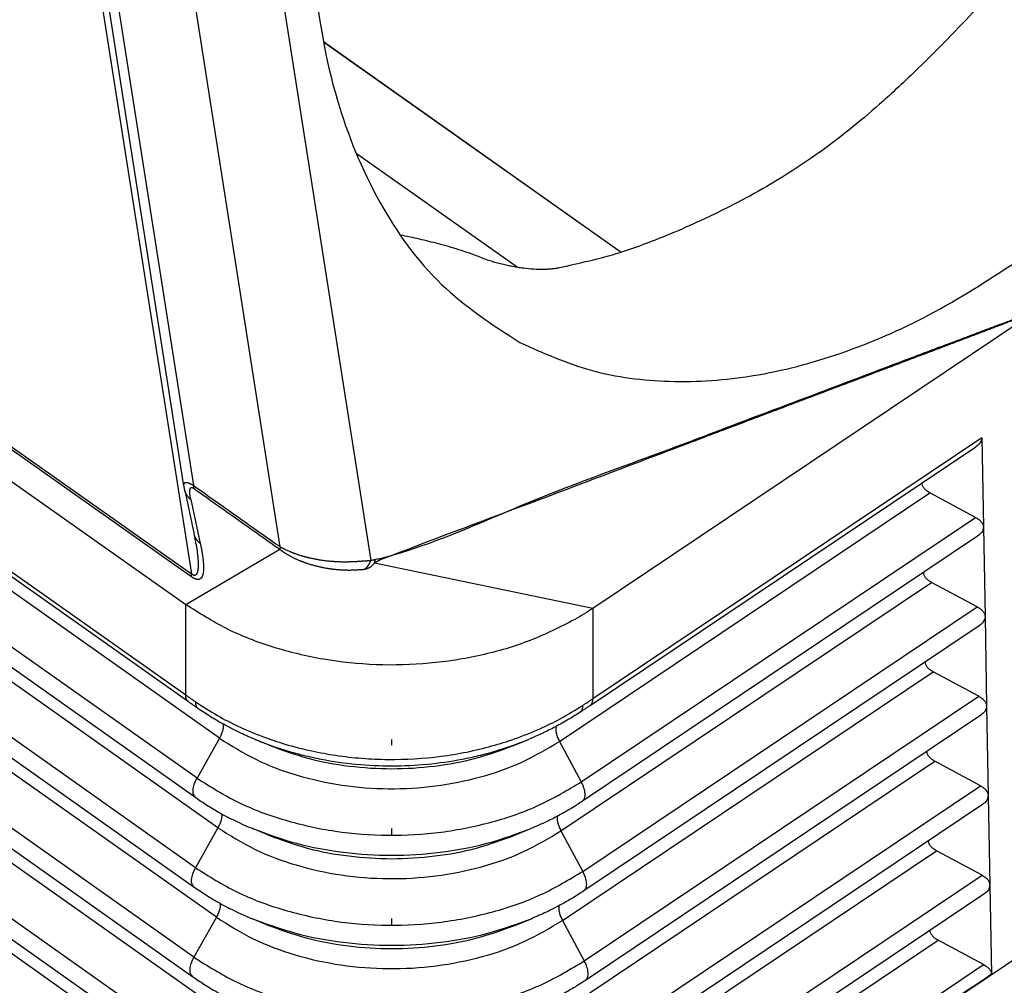
# Model space of a CAD drawing. Units: millimetres. Extents: x 130 to 427, y 130 to 340.
# Drawn here: x 381 to 393, y 258 to 269 of the extents above; entities that cross this region are included whole.
import ezdxf

# ---------------------------------------------------------------- set-up
doc = ezdxf.new("R2010")
doc.units = ezdxf.units.MM
doc.linetypes.add('DOT_CENTER', pattern=[14, 12, -1, 0, -1])
doc.layers.add('1', color=7, linetype='Continuous')

# ---------------------------------------------------------------- blocks, each defined once
blk = doc.blocks.new('p3__6', base_point=(723.025, 512.259))
at = {"color": 7, "linetype": 'Continuous'}
for p, q in [((769.875, 538.459), (777.013, 533.412)), ((770.658, 535.785), (774.519, 533.055))]:
    blk.add_line(p, q, dxfattribs=at)
blk = doc.blocks.new('23509_F__9', base_point=(706.739, 505.703))
at = {"color": 7, "linetype": 'Continuous'}
for p, q in [((710.747, 565.26), (766.707, 525.691)), ((710.756, 565.189), (766.715, 525.62)), ((711.401, 563.968), (766.572, 524.957)), ((711.328, 561.852), (766.571, 522.79)), ((766.635, 522.625), (711.393, 561.688)), ((767.381, 521.75), (711.706, 561.118)), ((766.844, 520.79), (711.169, 560.158)), ((711.14, 559.693), (766.814, 520.325)), ((767.344, 519.603), (711.669, 558.971)), ((766.807, 518.643), (711.132, 558.011)), ((711.103, 557.546), (766.777, 518.178)), ((767.307, 517.455), (711.632, 556.823)), ((766.77, 516.495), (711.095, 555.863)), ((711.066, 555.398), (766.74, 516.03)), ((767.27, 515.308), (711.595, 554.676)), ((768.841, 526.341), (764.458, 554.3)), ((771.018, 526.016), (766.554, 554.489)), ((766.732, 514.348), (711.058, 553.716)), ((762.363, 553.416), (766.707, 525.691)), ((711.029, 553.251), (766.703, 513.883)), ((766.53, 527.806), (762.602, 552.88)), ((767.233, 513.16), (711.558, 552.528)), ((762.883, 552.535), (766.756, 527.815)), ((769.875, 538.46), (777.014, 533.412)), ((786.728, 531.838), (776.338, 524.866)), ((785.666, 528.959), (776.337, 522.699)), ((785.666, 528.959), (785.704, 526.819)), ((776.272, 522.534), (785.524, 528.742)), ((766.552, 527.692), (766.552, 527.692)), ((766.552, 527.692), (766.778, 526.639)), ((775.537, 521.675), (784.421, 527.636)), ((785.515, 527.049), (784.421, 527.636)), ((766.696, 527.476), (766.921, 526.422)), ((776.061, 520.705), (785.515, 527.049)), ((785.705, 526.806), (785.744, 524.673)), ((785.563, 526.596), (776.087, 520.238)), ((766.572, 524.957), (768.828, 526.284)), ((776.338, 524.866), (771.096, 525.947)), ((775.573, 519.527), (784.461, 525.49)), ((785.554, 524.903), (784.461, 525.49)), ((766.571, 522.79), (766.572, 524.957)), ((776.097, 518.557), (785.554, 524.903)), ((776.338, 524.866), (776.337, 522.699)), ((785.744, 524.66), (785.783, 522.527)), ((785.602, 524.45), (776.123, 518.09)), ((775.61, 517.379), (784.5, 523.344)), ((785.593, 522.757), (784.5, 523.344)), ((776.133, 516.409), (785.593, 522.757)), ((785.783, 522.514), (785.822, 520.381)), ((785.641, 522.304), (776.159, 515.941)), ((767.381, 521.75), (766.844, 520.79)), ((768.572, 521.583), (768.238, 521.72)), ((774.456, 521.583), (774.793, 521.721)), ((775.537, 521.675), (776.061, 520.705)), ((775.646, 515.23), (784.539, 521.198)), ((785.633, 520.611), (784.539, 521.198)), ((776.169, 514.261), (785.633, 520.611)), ((785.822, 520.368), (785.861, 518.234)), ((785.68, 520.158), (776.195, 513.793)), ((767.344, 519.603), (766.807, 518.643)), ((768.545, 519.429), (768.177, 519.582)), ((774.483, 519.429), (774.851, 519.582)), ((775.573, 519.527), (776.097, 518.557)), ((775.682, 513.082), (784.578, 519.052)), ((785.672, 518.465), (784.578, 519.052)), ((776.205, 512.112), (785.672, 518.465)), ((785.861, 518.221), (785.9, 516.088)), ((785.719, 518.012), (776.231, 511.645)), ((767.307, 517.455), (766.77, 516.495)), ((768.519, 517.276), (768.15, 517.428)), ((774.509, 517.276), (774.878, 517.428)), ((775.61, 517.379), (776.133, 516.409)), ((775.718, 510.934), (784.617, 516.905)), ((786.987, 516.805), (776.332, 509.656)), ((786.987, 516.805), (776.332, 509.655)), ((785.711, 516.319), (784.617, 516.905)), ((776.241, 509.964), (785.711, 516.319))]:
    blk.add_line(p, q, dxfattribs=at)
for points, knots in [([(781.604, 564.52), (780.708, 563.832), (778.863, 562.418), (776.454, 559.781), (774.283, 556.802), (772.457, 553.539), (771.03, 550.116), (770.053, 546.649), (769.56, 543.255), (769.57, 540.051), (770.083, 537.136), (771.104, 534.628), (772.579, 532.553), (773.93, 531.671), (774.589, 531.24)], [0, 0, 0, 0, 3.383125, 6.961287, 10.667547, 14.424446, 18.15059, 21.766962, 25.203394, 28.40566, 31.343687, 34.021113, 36.484667, 38.827175, 38.827175, 38.827175, 38.827175]), ([(784.676, 538.348), (785.138, 538.825), (786.072, 539.789), (786.899, 540.846), (787.318, 541.381)], [0, 0, 0, 0, 1.988844, 4.024733, 4.024733, 4.024733, 4.024733]), ([(784.676, 538.348), (784.44, 538.114), (783.962, 537.642), (783.233, 536.966), (782.479, 536.328), (781.714, 535.75), (780.919, 535.223), (780.244, 534.831), (779.696, 534.542), (779.288, 534.339), (778.886, 534.15), (778.618, 534.03), (778.486, 533.971)], [0, 0, 0, 0, 0.996999, 2.016647, 2.981121, 3.957624, 4.892838, 5.838682, 6.300619, 6.751062, 7.202853, 7.634273, 7.634273, 7.634273, 7.634273]), ([(773.632, 533.291), (773.462, 533.353), (773.133, 533.471), (772.646, 533.609), (772.18, 533.725), (771.876, 533.789), (771.724, 533.82)], [0, 0, 0, 0, 0.541728, 1.048654, 1.51661, 1.982028, 1.982028, 1.982028, 1.982028]), ([(775.516, 533.036), (776.011, 533.145), (777.029, 533.369), (777.992, 533.767), (778.486, 533.971)], [0, 0, 0, 0, 1.518556, 3.119552, 3.119552, 3.119552, 3.119552]), ([(773.632, 533.291), (773.667, 533.278), (773.746, 533.249), (773.864, 533.21), (773.992, 533.171), (774.122, 533.137), (774.253, 533.105), (774.384, 533.078), (774.508, 533.056), (774.664, 533.032), (774.862, 533.011), (775.06, 533.001), (775.218, 533.004), (775.323, 533.01), (775.421, 533.02), (775.485, 533.031), (775.516, 533.036)], [0, 0, 0, 0, 0.114014, 0.253049, 0.372972, 0.51471, 0.65587, 0.776478, 0.9151, 1.033714, 1.250982, 1.511749, 1.627838, 1.726362, 1.826818, 1.921277, 1.921277, 1.921277, 1.921277]), ([(774.589, 531.24), (775.15, 530.991), (776.291, 530.485), (778.214, 530.248), (780.238, 530.391), (782.338, 530.948), (784.476, 531.871), (785.82, 532.742), (786.515, 533.192)], [0, 0, 0, 0, 1.832622, 3.728409, 5.737478, 7.893266, 10.211575, 12.692524, 12.692524, 12.692524, 12.692524]), ([(786.719, 531.896), (786.718, 531.896), (786.718, 531.896), (786.712, 531.894), (786.7, 531.889), (786.682, 531.881), (786.662, 531.873), (786.641, 531.864), (786.617, 531.854), (786.593, 531.845), (786.569, 531.835), (786.546, 531.826), (786.518, 531.815), (786.486, 531.803), (786.451, 531.789), (786.415, 531.775), (786.373, 531.758), (786.323, 531.739), (786.266, 531.717), (786.209, 531.695), (786.152, 531.674), (786.076, 531.644), (785.982, 531.608), (785.868, 531.565), (785.754, 531.522), (785.641, 531.478), (785.49, 531.421), (785.303, 531.35), (785.078, 531.265), (784.854, 531.18), (784.555, 531.066), (784.181, 530.925), (783.682, 530.736), (783.134, 530.528), (782.536, 530.302), (781.738, 530), (780.741, 529.623), (779.544, 529.17), (777.565, 528.422), (774.804, 527.373), (772.434, 526.489), (771.252, 526.033), (771.247, 526.031), (771.242, 526.029), (771.237, 526.027), (771.232, 526.025), (771.227, 526.022), (771.222, 526.02), (771.217, 526.017), (771.212, 526.014), (771.207, 526.011), (771.202, 526.009), (771.197, 526.006), (771.191, 526.003), (771.186, 526), (771.181, 525.997), (771.175, 525.993), (771.17, 525.99), (771.165, 525.987), (771.16, 525.984), (771.154, 525.981), (771.149, 525.978), (771.144, 525.974), (771.138, 525.971), (771.133, 525.968), (771.128, 525.965), (771.122, 525.962), (771.117, 525.959), (771.112, 525.956), (771.106, 525.953), (771.101, 525.95), (771.098, 525.948), (771.096, 525.947)], [0, 0, 0, 0, 0.000053, 0.000106, 0.019662, 0.039182, 0.05867, 0.084339, 0.109964, 0.135553, 0.161105, 0.186631, 0.212135, 0.250356, 0.288543, 0.3267, 0.364836, 0.425819, 0.486765, 0.54768, 0.60857, 0.669441, 0.791155, 0.912824, 1.034458, 1.156065, 1.277654, 1.517675, 1.757658, 1.997611, 2.237544, 2.717377, 3.197172, 3.836868, 4.476538, 5.116191, 6.395469, 7.67472, 8.953956, 12.744705, 16.535418, 16.540565, 16.545807, 16.551141, 16.556564, 16.562072, 16.567661, 16.573327, 16.579065, 16.584871, 16.59074, 16.596666, 16.602646, 16.608674, 16.614744, 16.620851, 16.62699, 16.633155, 16.639342, 16.645543, 16.651755, 16.657971, 16.664185, 16.670393, 16.676588, 16.682766, 16.68892, 16.695045, 16.701135, 16.707187, 16.713193, 16.719149, 16.719149, 16.719149, 16.719149]), ([(786.718, 531.897), (786.709, 531.894), (786.692, 531.888), (786.662, 531.878), (786.629, 531.867), (786.594, 531.854), (786.559, 531.842), (786.511, 531.824), (786.452, 531.803), (786.358, 531.768), (786.239, 531.724), (786.05, 531.654), (785.813, 531.565), (785.474, 531.438), (785.081, 531.289), (784.632, 531.12), (784.183, 530.951), (783.585, 530.725), (782.837, 530.442), (781.641, 529.989), (780.145, 529.426), (777.77, 528.517), (774.784, 527.467), (772.464, 526.368), (771.193, 526.046), (771.147, 526.042), (771.125, 526.041)], [0, 0, 0, 0, 0.028202, 0.056485, 0.093975, 0.13155, 0.169181, 0.206862, 0.282327, 0.357898, 0.509234, 0.660732, 0.963984, 1.267416, 1.746832, 2.226355, 2.705933, 3.185544, 4.144822, 5.104143, 7.022844, 8.941587, 12.732199, 16.522842, 16.593482, 16.659556, 16.659556, 16.659556, 16.659556]), ([(785.666, 528.959), (785.658, 528.918), (785.639, 528.828), (785.565, 528.773), (785.524, 528.742)], [0, 0, 0, 0, 0.1190562, 0.2670403, 0.2670403, 0.2670403, 0.2670403]), ([(766.53, 527.806), (766.529, 527.815), (766.527, 527.831), (766.53, 527.854), (766.538, 527.872), (766.55, 527.882), (766.559, 527.885), (766.566, 527.887), (766.574, 527.888), (766.583, 527.888), (766.595, 527.887), (766.61, 527.884), (766.626, 527.879), (766.641, 527.874), (766.654, 527.869), (766.668, 527.863), (766.68, 527.857), (766.692, 527.851), (766.704, 527.845), (766.714, 527.839), (766.723, 527.835), (766.727, 527.832), (766.731, 527.829), (766.738, 527.826), (766.746, 527.821), (766.753, 527.817), (766.756, 527.815)], [0, 0, 0, 0, 0.0272418, 0.0496496, 0.0684507, 0.0863192, 0.0921043, 0.0993909, 0.1070262, 0.115514, 0.1268679, 0.1424673, 0.1630779, 0.176848, 0.1900508, 0.2029975, 0.2228775, 0.2308296, 0.2439928, 0.2617541, 0.2672075, 0.272315, 0.2765424, 0.2832285, 0.2944378, 0.3058071, 0.3058071, 0.3058071, 0.3058071]), ([(784.421, 527.636), (784.394, 527.653), (784.342, 527.683), (784.281, 527.742), (784.24, 527.807), (784.235, 527.854), (784.232, 527.876)], [0, 0, 0, 0, 0.096006, 0.1796735, 0.2527194, 0.3194062, 0.3194062, 0.3194062, 0.3194062]), ([(766.552, 527.692), (766.55, 527.701), (766.546, 527.72), (766.54, 527.75), (766.535, 527.779), (766.532, 527.797), (766.53, 527.806)], [0, 0, 0, 0, 0.0260736, 0.0596828, 0.0893099, 0.1151282, 0.1151282, 0.1151282, 0.1151282]), ([(766.696, 527.476), (766.691, 527.479), (766.682, 527.486), (766.669, 527.497), (766.657, 527.509), (766.645, 527.52), (766.633, 527.533), (766.622, 527.546), (766.612, 527.559), (766.603, 527.573), (766.594, 527.587), (766.585, 527.601), (766.578, 527.616), (766.571, 527.631), (766.565, 527.646), (766.56, 527.661), (766.555, 527.677), (766.553, 527.687), (766.552, 527.692)], [0, 0, 0, 0, 0.0169375, 0.0338645, 0.0507707, 0.0676464, 0.0844829, 0.1012726, 0.1180087, 0.1346855, 0.1512983, 0.1678433, 0.1843175, 0.2007188, 0.2170457, 0.2332973, 0.2494729, 0.2655726, 0.2655726, 0.2655726, 0.2655726]), ([(766.696, 527.476), (766.694, 527.486), (766.69, 527.504), (766.685, 527.527), (766.682, 527.544), (766.68, 527.555), (766.679, 527.565), (766.678, 527.573), (766.677, 527.58), (766.675, 527.591), (766.673, 527.605), (766.671, 527.625), (766.67, 527.645), (766.669, 527.664), (766.67, 527.682), (766.67, 527.697), (766.672, 527.71), (766.674, 527.721), (766.677, 527.73), (766.678, 527.735), (766.681, 527.741), (766.683, 527.746), (766.686, 527.75), (766.689, 527.754), (766.693, 527.757), (766.697, 527.76), (766.701, 527.762), (766.706, 527.764), (766.712, 527.765), (766.717, 527.764), (766.721, 527.764), (766.726, 527.763), (766.732, 527.761), (766.737, 527.759), (766.741, 527.757), (766.744, 527.756), (766.746, 527.755), (766.747, 527.754), (766.748, 527.754), (766.749, 527.753), (766.75, 527.753), (766.753, 527.751), (766.758, 527.748), (766.762, 527.745), (766.764, 527.743)], [0, 0, 0, 0, 0.0290565, 0.0575609, 0.069837, 0.0809018, 0.0907152, 0.0992367, 0.1064257, 0.1122408, 0.1310376, 0.1506516, 0.1706091, 0.1904488, 0.2097279, 0.2227642, 0.23641, 0.2500522, 0.2567972, 0.2625718, 0.2674629, 0.2739186, 0.2790895, 0.2830674, 0.2890303, 0.2939427, 0.2978523, 0.3036396, 0.3091482, 0.3144166, 0.3184748, 0.3234579, 0.3294651, 0.3366168, 0.3399347, 0.3433888, 0.3451679, 0.3469847, 0.3479361, 0.3488333, 0.3499007, 0.3507107, 0.3586044, 0.3668013, 0.3668013, 0.3668013, 0.3668013]), ([(766.756, 527.815), (766.756, 527.811), (766.756, 527.805), (766.756, 527.796), (766.757, 527.786), (766.758, 527.777), (766.759, 527.769), (766.761, 527.76), (766.762, 527.752), (766.764, 527.746), (766.764, 527.743)], [0, 0, 0, 0, 0.00962665, 0.01907524, 0.02834257, 0.03742637, 0.0463253, 0.05503905, 0.06356834, 0.07191495, 0.07191495, 0.07191495, 0.07191495]), ([(766.756, 527.815), (766.761, 527.811), (766.77, 527.805), (766.947, 527.68), (767.286, 527.44), (767.781, 527.09), (768.268, 526.745), (768.594, 526.514), (768.768, 526.392), (768.79, 526.377), (768.815, 526.359), (768.832, 526.347), (768.841, 526.341)], [0, 0, 0, 0, 0.01753, 0.035059, 0.649666, 1.264272, 1.8521, 2.439928, 2.463196, 2.488724, 2.521143, 2.553681, 2.553681, 2.553681, 2.553681]), ([(766.764, 527.743), (766.769, 527.74), (766.779, 527.733), (766.955, 527.608), (767.295, 527.368), (767.789, 527.019), (768.277, 526.674), (768.602, 526.444), (768.773, 526.323), (768.791, 526.311), (768.809, 526.298), (768.821, 526.288), (768.828, 526.284)], [0, 0, 0, 0, 0.01753, 0.035059, 0.649666, 1.264272, 1.8521, 2.439928, 2.460838, 2.480485, 2.50396, 2.527353, 2.527353, 2.527353, 2.527353]), ([(785.515, 527.049), (785.542, 527.034), (785.592, 527.004), (785.652, 526.947), (785.693, 526.886), (785.701, 526.841), (785.704, 526.819)], [0, 0, 0, 0, 0.0928771, 0.174236, 0.2455091, 0.3103221, 0.3103221, 0.3103221, 0.3103221]), ([(785.705, 526.806), (785.696, 526.767), (785.676, 526.68), (785.603, 526.626), (785.563, 526.596)], [0, 0, 0, 0, 0.1164805, 0.2608626, 0.2608626, 0.2608626, 0.2608626]), ([(785.705, 526.806), (785.705, 526.808), (785.705, 526.813), (785.705, 526.817), (785.704, 526.819)], [0, 0, 0, 0, 0.00644424, 0.01297281, 0.01297281, 0.01297281, 0.01297281]), ([(766.778, 526.639), (766.778, 526.639), (766.778, 526.639), (766.778, 526.639), (766.778, 526.639), (766.778, 526.639), (766.778, 526.639), (766.778, 526.639), (766.778, 526.639), (766.778, 526.639), (766.778, 526.639)], [0, 0, 0, 0, 0.00000726873, 0.00001453744, 0.00002180613, 0.00002907481, 0.00003634348, 0.00004361213, 0.00005088076, 0.00005814938, 0.00005814938, 0.00005814938, 0.00005814938]), ([(766.921, 526.422), (766.917, 526.426), (766.908, 526.433), (766.895, 526.443), (766.883, 526.455), (766.871, 526.467), (766.859, 526.479), (766.848, 526.492), (766.838, 526.505), (766.828, 526.519), (766.82, 526.533), (766.811, 526.547), (766.804, 526.562), (766.797, 526.577), (766.791, 526.592), (766.786, 526.607), (766.781, 526.623), (766.779, 526.633), (766.778, 526.639)], [0, 0, 0, 0, 0.0169368, 0.0338631, 0.0507685, 0.0676434, 0.0844792, 0.1012682, 0.1180036, 0.1346797, 0.1512919, 0.1678361, 0.1843097, 0.2007103, 0.2170365, 0.2332874, 0.2494624, 0.2655614, 0.2655614, 0.2655614, 0.2655614]), ([(766.821, 526.409), (766.818, 526.425), (766.813, 526.461), (766.804, 526.506), (766.797, 526.545), (766.792, 526.571), (766.787, 526.592), (766.784, 526.608), (766.781, 526.623), (766.779, 526.633), (766.778, 526.639)], [0, 0, 0, 0, 0.0485189, 0.1077354, 0.1371443, 0.1695224, 0.1872235, 0.2014992, 0.2175976, 0.2336312, 0.2336312, 0.2336312, 0.2336312]), ([(766.821, 526.409), (766.822, 526.398), (766.826, 526.377), (766.83, 526.346), (766.835, 526.315), (766.839, 526.285), (766.843, 526.256), (766.847, 526.227), (766.85, 526.199), (766.853, 526.172), (766.856, 526.146), (766.858, 526.12), (766.861, 526.095), (766.863, 526.071), (766.865, 526.048), (766.866, 526.025), (766.867, 526.003), (766.868, 525.982), (766.869, 525.961), (766.87, 525.941), (766.87, 525.923), (766.87, 525.905), (766.87, 525.89), (766.87, 525.874), (766.869, 525.858), (766.868, 525.843), (766.867, 525.828), (766.866, 525.813), (766.865, 525.798), (766.863, 525.784), (766.861, 525.771), (766.858, 525.758), (766.855, 525.745), (766.852, 525.733), (766.849, 525.723), (766.846, 525.715), (766.844, 525.709), (766.841, 525.703), (766.838, 525.698), (766.836, 525.693), (766.834, 525.689), (766.831, 525.686), (766.829, 525.682), (766.826, 525.679), (766.823, 525.675), (766.819, 525.672), (766.815, 525.668), (766.811, 525.666), (766.808, 525.663), (766.804, 525.662), (766.8, 525.66), (766.794, 525.658), (766.789, 525.657), (766.783, 525.657), (766.777, 525.657), (766.77, 525.658), (766.764, 525.659), (766.758, 525.661), (766.753, 525.663), (766.748, 525.665), (766.742, 525.668), (766.738, 525.67), (766.736, 525.672), (766.735, 525.672), (766.734, 525.673), (766.732, 525.673), (766.731, 525.674), (766.729, 525.676), (766.725, 525.678), (766.72, 525.681), (766.714, 525.686), (766.709, 525.69), (766.707, 525.691)], [0, 0, 0, 0, 0.0325736, 0.0643777, 0.0954154, 0.1256898, 0.1552039, 0.1839609, 0.211964, 0.2392166, 0.2657218, 0.2914832, 0.3165042, 0.3407883, 0.3643394, 0.3871611, 0.4092573, 0.4306323, 0.45129, 0.471235, 0.4904719, 0.5064935, 0.5224359, 0.5382529, 0.553899, 0.5693294, 0.5845002, 0.5993687, 0.6138934, 0.6280348, 0.6417552, 0.6550195, 0.667796, 0.6800572, 0.6917806, 0.6993859, 0.7063208, 0.7126228, 0.7183278, 0.7234694, 0.7280788, 0.7321843, 0.7361638, 0.740631, 0.7454906, 0.750659, 0.7559844, 0.7607451, 0.764969, 0.7686691, 0.7738446, 0.7791901, 0.7847614, 0.7906237, 0.796849, 0.803514, 0.8106975, 0.8155225, 0.8208171, 0.8266176, 0.8329629, 0.8398938, 0.8409219, 0.8419547, 0.843325, 0.844044, 0.8461737, 0.848347, 0.8528072, 0.8573875, 0.866744, 0.8760784, 0.8760784, 0.8760784, 0.8760784]), ([(766.921, 526.422), (766.923, 526.416), (766.925, 526.404), (766.93, 526.384), (766.934, 526.361), (766.941, 526.33), (766.948, 526.292), (766.955, 526.252), (766.962, 526.216), (766.967, 526.184), (766.972, 526.152), (766.977, 526.12), (766.981, 526.089), (766.985, 526.058), (766.988, 526.027), (766.992, 525.996), (766.994, 525.966), (766.996, 525.937), (766.998, 525.907), (766.999, 525.878), (767, 525.85), (767, 525.822), (766.999, 525.795), (766.997, 525.77), (766.995, 525.746), (766.992, 525.724), (766.989, 525.702), (766.985, 525.685), (766.981, 525.671), (766.978, 525.661), (766.975, 525.652), (766.972, 525.642), (766.968, 525.633), (766.964, 525.625), (766.96, 525.616), (766.955, 525.608), (766.949, 525.6), (766.943, 525.593), (766.937, 525.586), (766.93, 525.579), (766.922, 525.574), (766.914, 525.568), (766.905, 525.564), (766.896, 525.561), (766.887, 525.559), (766.879, 525.558), (766.871, 525.557), (766.862, 525.557), (766.853, 525.558), (766.843, 525.559), (766.833, 525.561), (766.822, 525.564), (766.81, 525.568), (766.798, 525.573), (766.785, 525.578), (766.773, 525.584), (766.763, 525.59), (766.751, 525.597), (766.735, 525.607), (766.722, 525.616), (766.715, 525.62)], [0, 0, 0, 0, 0.0183, 0.036559, 0.062508, 0.088327, 0.133114, 0.177465, 0.210402, 0.243072, 0.275424, 0.307482, 0.339188, 0.37057, 0.401564, 0.4322, 0.462377, 0.492154, 0.521443, 0.550283, 0.578563, 0.606336, 0.633475, 0.660037, 0.683051, 0.705557, 0.727416, 0.748707, 0.759078, 0.769308, 0.779351, 0.789253, 0.798966, 0.808546, 0.817948, 0.82724, 0.83698, 0.846646, 0.856194, 0.86577, 0.875326, 0.885079, 0.895001, 0.905369, 0.913008, 0.921027, 0.929366, 0.938223, 0.947502, 0.957441, 0.967922, 0.979189, 0.991477, 1.004679, 1.018633, 1.033491, 1.043222, 1.053287, 1.076573, 1.100522, 1.100522, 1.100522, 1.100522]), ([(766.821, 526.409), (766.821, 526.409), (766.821, 526.409), (766.821, 526.409), (766.821, 526.409)], [0, 0, 0, 0, 0.00000818799, 0.00001637596, 0.00001637596, 0.00001637596, 0.00001637596]), ([(768.841, 526.341), (768.841, 526.339), (768.841, 526.336), (768.841, 526.331), (768.84, 526.327), (768.839, 526.323), (768.837, 526.32), (768.836, 526.316), (768.834, 526.313), (768.832, 526.311), (768.83, 526.308), (768.829, 526.305), (768.827, 526.302), (768.826, 526.299), (768.826, 526.296), (768.826, 526.292), (768.826, 526.288), (768.827, 526.285), (768.828, 526.284)], [0, 0, 0, 0, 0.00510888, 0.00974584, 0.01401122, 0.01799502, 0.02177018, 0.02538936, 0.02888577, 0.03227825, 0.03557949, 0.03880656, 0.04199233, 0.04519623, 0.04851026, 0.05205601, 0.0559727, 0.06040136, 0.06040136, 0.06040136, 0.06040136]), ([(768.828, 526.284), (768.831, 526.281), (768.838, 526.276), (768.848, 526.268), (768.859, 526.259), (768.867, 526.253), (768.873, 526.249), (768.878, 526.245), (768.885, 526.24), (768.896, 526.232), (768.91, 526.223), (768.926, 526.212), (768.941, 526.202), (768.96, 526.189), (768.984, 526.174), (769.013, 526.157), (769.042, 526.14), (769.071, 526.124), (769.101, 526.108), (769.13, 526.093), (769.16, 526.078), (769.19, 526.063), (769.22, 526.05), (769.25, 526.036), (769.28, 526.023), (769.306, 526.013), (769.327, 526.004), (769.344, 525.997), (769.361, 525.991), (769.377, 525.984), (769.394, 525.978), (769.411, 525.972), (769.428, 525.966), (769.451, 525.958), (769.48, 525.948), (769.514, 525.937), (769.548, 525.926), (769.583, 525.916), (769.618, 525.906), (769.652, 525.896), (769.687, 525.887), (769.721, 525.879), (769.756, 525.87), (769.79, 525.863), (769.824, 525.855), (769.86, 525.848), (769.897, 525.841), (769.937, 525.833), (769.976, 525.827), (770.005, 525.822), (770.025, 525.819), (770.034, 525.818), (770.044, 525.816), (770.057, 525.814), (770.074, 525.812), (770.1, 525.809), (770.133, 525.805), (770.166, 525.802), (770.193, 525.799), (770.209, 525.798), (770.222, 525.797), (770.232, 525.796), (770.242, 525.796), (770.255, 525.795), (770.27, 525.793), (770.289, 525.792), (770.308, 525.791), (770.333, 525.79), (770.364, 525.788), (770.395, 525.787), (770.419, 525.786), (770.438, 525.786), (770.456, 525.786), (770.477, 525.785), (770.503, 525.785), (770.531, 525.786), (770.559, 525.786), (770.587, 525.787), (770.615, 525.788), (770.642, 525.79), (770.67, 525.791), (770.696, 525.793), (770.722, 525.794), (770.748, 525.796), (770.773, 525.798), (770.796, 525.8), (770.815, 525.801), (770.832, 525.802), (770.849, 525.802), (770.86, 525.803), (770.865, 525.803)], [0, 0, 0, 0, 0.013235, 0.026461, 0.039763, 0.053229, 0.057319, 0.061409, 0.071831, 0.082193, 0.102561, 0.122167, 0.140658, 0.157681, 0.191155, 0.22472, 0.258175, 0.291723, 0.325214, 0.358768, 0.392097, 0.425411, 0.458234, 0.491067, 0.523925, 0.556823, 0.574738, 0.592633, 0.610542, 0.628496, 0.646521, 0.664588, 0.682712, 0.700858, 0.737047, 0.773264, 0.809354, 0.845454, 0.881472, 0.917458, 0.953149, 0.988751, 1.02392, 1.059004, 1.094012, 1.12895, 1.168924, 1.208768, 1.248486, 1.288079, 1.297889, 1.307696, 1.317527, 1.3274, 1.347478, 1.367571, 1.407484, 1.447233, 1.467006, 1.486735, 1.49657, 1.506393, 1.516208, 1.525959, 1.54498, 1.56389, 1.582721, 1.60151, 1.638725, 1.675709, 1.694011, 1.712269, 1.730547, 1.74885, 1.777414, 1.80586, 1.834158, 1.862283, 1.88996, 1.917442, 1.944489, 1.971298, 1.997548, 2.023485, 2.048682, 2.073455, 2.090599, 2.107352, 2.123861, 2.140266, 2.140266, 2.140266, 2.140266]), ([(768.841, 526.341), (768.845, 526.338), (768.853, 526.334), (768.862, 526.329), (768.87, 526.325), (768.876, 526.322), (768.881, 526.319), (768.889, 526.315), (768.899, 526.31), (768.91, 526.304), (768.919, 526.3), (768.926, 526.296), (768.932, 526.293), (768.936, 526.291), (768.95, 526.284), (768.976, 526.272), (769.016, 526.253), (769.05, 526.238), (769.077, 526.227), (769.099, 526.218), (769.118, 526.21), (769.136, 526.203), (769.151, 526.197), (769.169, 526.191), (769.192, 526.182), (769.22, 526.172), (769.253, 526.161), (769.289, 526.149), (769.318, 526.14), (769.341, 526.133), (769.357, 526.128), (769.377, 526.122), (769.396, 526.117), (769.414, 526.112), (769.431, 526.107), (769.45, 526.102), (769.475, 526.095), (769.505, 526.088), (769.54, 526.079), (769.579, 526.071), (769.619, 526.062), (769.659, 526.054), (769.691, 526.048), (769.72, 526.043), (769.745, 526.038), (769.775, 526.033), (769.808, 526.028), (769.845, 526.023), (769.885, 526.017), (769.931, 526.012), (769.98, 526.006), (770.031, 526.001), (770.067, 525.998), (770.091, 525.996), (770.103, 525.995), (770.119, 525.994), (770.137, 525.993), (770.154, 525.992), (770.171, 525.991), (770.188, 525.99), (770.209, 525.989), (770.237, 525.987), (770.27, 525.986), (770.308, 525.985), (770.344, 525.985), (770.377, 525.985), (770.41, 525.985), (770.441, 525.985), (770.47, 525.985), (770.496, 525.986), (770.524, 525.987), (770.555, 525.988), (770.584, 525.989), (770.61, 525.99), (770.632, 525.991), (770.66, 525.992), (770.692, 525.994), (770.725, 525.996), (770.756, 525.998), (770.79, 526.001), (770.827, 526.003), (770.867, 526.006), (770.898, 526.009), (770.92, 526.01), (770.932, 526.011), (770.942, 526.012), (770.948, 526.012), (770.955, 526.013), (770.969, 526.013), (770.99, 526.014), (771.009, 526.015), (771.018, 526.016)], [0, 0, 0, 0, 0.014383, 0.026169, 0.032625, 0.039092, 0.045798, 0.052121, 0.064931, 0.07946, 0.088521, 0.096614, 0.103219, 0.107814, 0.109879, 0.149715, 0.193763, 0.241912, 0.261383, 0.284417, 0.310684, 0.324323, 0.340745, 0.359785, 0.38128, 0.413903, 0.449162, 0.487039, 0.527522, 0.540967, 0.558248, 0.578949, 0.602653, 0.616999, 0.634538, 0.655023, 0.678209, 0.710924, 0.747452, 0.787576, 0.831085, 0.870198, 0.908115, 0.930809, 0.956638, 0.985525, 1.020591, 1.058201, 1.098301, 1.140836, 1.195756, 1.247308, 1.29519, 1.304938, 1.317785, 1.333391, 1.35142, 1.371533, 1.385481, 1.402772, 1.423104, 1.446174, 1.486755, 1.524794, 1.560123, 1.592578, 1.625835, 1.657052, 1.685961, 1.712291, 1.73577, 1.769848, 1.805162, 1.82448, 1.846861, 1.872526, 1.907891, 1.941362, 1.972627, 2.001374, 2.043559, 2.083826, 2.122061, 2.136542, 2.150882, 2.157999, 2.165082, 2.170373, 2.179155, 2.206914, 2.234139, 2.234139, 2.234139, 2.234139]), ([(770.865, 525.803), (770.869, 525.807), (770.877, 525.813), (770.888, 525.824), (770.9, 525.835), (770.911, 525.847), (770.921, 525.859), (770.932, 525.872), (770.942, 525.885), (770.952, 525.898), (770.962, 525.912), (770.971, 525.926), (770.98, 525.94), (770.988, 525.955), (770.996, 525.97), (771.004, 525.985), (771.011, 526), (771.015, 526.011), (771.018, 526.016)], [0, 0, 0, 0, 0.0155154, 0.0312241, 0.047116, 0.0631801, 0.0794043, 0.0957756, 0.1122799, 0.1289024, 0.1456276, 0.1624393, 0.1793208, 0.1962549, 0.2132242, 0.230211, 0.2471975, 0.2641661, 0.2641661, 0.2641661, 0.2641661]), ([(771.018, 526.016), (771.027, 526.019), (771.046, 526.025), (771.075, 526.029), (771.101, 526.035), (771.118, 526.039), (771.125, 526.041)], [0, 0, 0, 0, 0.0303975, 0.0597697, 0.0867225, 0.1104211, 0.1104211, 0.1104211, 0.1104211]), ([(771.096, 525.947), (771.098, 525.95), (771.101, 525.958), (771.105, 525.969), (771.109, 525.981), (771.112, 525.993), (771.115, 526.005), (771.118, 526.017), (771.121, 526.029), (771.124, 526.037), (771.125, 526.041)], [0, 0, 0, 0, 0.0121782, 0.0243376, 0.03653353, 0.04879142, 0.06111729, 0.07350867, 0.08596538, 0.09849994, 0.09849994, 0.09849994, 0.09849994]), ([(770.865, 525.803), (770.87, 525.805), (770.881, 525.809), (770.898, 525.815), (770.914, 525.821), (770.93, 525.827), (770.946, 525.833), (770.959, 525.837), (770.968, 525.841), (770.974, 525.843), (770.981, 525.846), (770.987, 525.85), (770.994, 525.854), (771.001, 525.859), (771.009, 525.864), (771.017, 525.87), (771.025, 525.877), (771.034, 525.884), (771.042, 525.891), (771.05, 525.899), (771.059, 525.907), (771.067, 525.915), (771.074, 525.923), (771.082, 525.931), (771.089, 525.939), (771.094, 525.944), (771.096, 525.947)], [0, 0, 0, 0, 0.0175931, 0.0349478, 0.0521118, 0.0691296, 0.0860439, 0.1028967, 0.1097686, 0.1166411, 0.1229975, 0.1302897, 0.1384328, 0.1473343, 0.1568977, 0.1670248, 0.1776157, 0.1885701, 0.19979, 0.2111754, 0.2226222, 0.2340259, 0.2452817, 0.2562843, 0.2669272, 0.2771035, 0.2771035, 0.2771035, 0.2771035]), ([(784.461, 525.49), (784.433, 525.506), (784.381, 525.537), (784.32, 525.596), (784.279, 525.661), (784.274, 525.707), (784.271, 525.73)], [0, 0, 0, 0, 0.0960022, 0.179667, 0.2527108, 0.3193953, 0.3193953, 0.3193953, 0.3193953]), ([(766.715, 525.62), (766.714, 525.623), (766.713, 525.628), (766.711, 525.637), (766.71, 525.645), (766.709, 525.654), (766.708, 525.663), (766.707, 525.672), (766.707, 525.682), (766.707, 525.688), (766.707, 525.691)], [0, 0, 0, 0, 0.00834661, 0.01687589, 0.02558965, 0.03448858, 0.04357237, 0.0528397, 0.0622883, 0.07191495, 0.07191495, 0.07191495, 0.07191495]), ([(775.902, 524.596), (775.551, 524.419), (774.835, 524.057), (773.655, 523.717), (772.413, 523.519), (771.14, 523.487), (769.88, 523.616), (768.674, 523.907), (767.553, 524.336), (766.893, 524.753), (766.572, 524.957)], [0, 0, 0, 0, 1.175738, 2.402881, 3.664665, 4.941232, 6.211473, 7.454809, 8.653003, 9.792045, 9.792045, 9.792045, 9.792045]), ([(776.338, 524.866), (776.267, 524.819), (776.124, 524.725), (775.976, 524.64), (775.902, 524.596)], [0, 0, 0, 0, 0.2550505, 0.5134591, 0.5134591, 0.5134591, 0.5134591]), ([(785.554, 524.903), (785.581, 524.888), (785.631, 524.858), (785.691, 524.801), (785.732, 524.74), (785.74, 524.694), (785.744, 524.673)], [0, 0, 0, 0, 0.0928773, 0.1742363, 0.2455094, 0.3103225, 0.3103225, 0.3103225, 0.3103225]), ([(785.744, 524.66), (785.735, 524.621), (785.715, 524.534), (785.642, 524.48), (785.602, 524.45)], [0, 0, 0, 0, 0.1164807, 0.2608631, 0.2608631, 0.2608631, 0.2608631]), ([(785.744, 524.66), (785.744, 524.662), (785.744, 524.666), (785.744, 524.671), (785.744, 524.673)], [0, 0, 0, 0, 0.00644382, 0.01297194, 0.01297194, 0.01297194, 0.01297194]), ([(784.5, 523.344), (784.472, 523.36), (784.42, 523.391), (784.359, 523.45), (784.318, 523.514), (784.313, 523.561), (784.31, 523.583)], [0, 0, 0, 0, 0.0960022, 0.179667, 0.2527108, 0.3193953, 0.3193953, 0.3193953, 0.3193953]), ([(766.635, 522.625), (766.633, 522.627), (766.628, 522.631), (766.62, 522.638), (766.613, 522.645), (766.607, 522.653), (766.601, 522.662), (766.595, 522.671), (766.59, 522.681), (766.586, 522.691), (766.582, 522.702), (766.579, 522.713), (766.576, 522.725), (766.574, 522.737), (766.572, 522.75), (766.571, 522.763), (766.571, 522.776), (766.571, 522.785), (766.571, 522.79)], [0, 0, 0, 0, 0.0098305, 0.0197513, 0.0298007, 0.0400159, 0.0504318, 0.0610798, 0.0719873, 0.083177, 0.0946667, 0.106469, 0.1185916, 0.1310369, 0.1438031, 0.1568838, 0.1702688, 0.1839443, 0.1839443, 0.1839443, 0.1839443]), ([(766.571, 522.79), (766.592, 522.775), (766.631, 522.747), (766.688, 522.708), (766.746, 522.667), (766.786, 522.639), (766.808, 522.624)], [0, 0, 0, 0, 0.0774938, 0.1437157, 0.2070923, 0.2900176, 0.2900176, 0.2900176, 0.2900176]), ([(776.094, 522.538), (776.117, 522.553), (776.158, 522.58), (776.218, 522.62), (776.276, 522.658), (776.316, 522.685), (776.337, 522.699)], [0, 0, 0, 0, 0.0838378, 0.1473938, 0.2140909, 0.2922739, 0.2922739, 0.2922739, 0.2922739]), ([(776.272, 522.534), (776.275, 522.536), (776.28, 522.54), (776.287, 522.547), (776.294, 522.554), (776.301, 522.561), (776.307, 522.57), (776.312, 522.579), (776.317, 522.589), (776.322, 522.599), (776.326, 522.61), (776.329, 522.621), (776.332, 522.633), (776.334, 522.646), (776.336, 522.659), (776.337, 522.672), (776.337, 522.685), (776.337, 522.695), (776.337, 522.699)], [0, 0, 0, 0, 0.00974, 0.0195777, 0.0295557, 0.0397157, 0.0500963, 0.0607321, 0.0716534, 0.0828847, 0.0944451, 0.1063478, 0.1186002, 0.1312043, 0.1441572, 0.1574509, 0.1710735, 0.185009, 0.185009, 0.185009, 0.185009]), ([(785.593, 522.757), (785.62, 522.741), (785.671, 522.712), (785.73, 522.655), (785.771, 522.593), (785.779, 522.548), (785.783, 522.527)], [0, 0, 0, 0, 0.0928774, 0.1742366, 0.2455098, 0.310323, 0.310323, 0.310323, 0.310323]), ([(766.859, 522.468), (766.84, 522.482), (766.802, 522.508), (766.747, 522.547), (766.692, 522.585), (766.655, 522.611), (766.635, 522.625)], [0, 0, 0, 0, 0.0725857, 0.1378206, 0.2014876, 0.2734671, 0.2734671, 0.2734671, 0.2734671]), ([(766.808, 522.624), (766.808, 522.619), (766.808, 522.611), (766.807, 522.598), (766.808, 522.585), (766.808, 522.573), (766.81, 522.561), (766.812, 522.55), (766.814, 522.539), (766.817, 522.529), (766.821, 522.519), (766.825, 522.51), (766.829, 522.501), (766.834, 522.493), (766.84, 522.486), (766.846, 522.479), (766.852, 522.473), (766.857, 522.47), (766.859, 522.468)], [0, 0, 0, 0, 0.0133076, 0.0262687, 0.0388666, 0.0510882, 0.0629249, 0.0743733, 0.085435, 0.0961181, 0.1064366, 0.1164115, 0.1260703, 0.1354469, 0.1445813, 0.1535183, 0.1623067, 0.1709972, 0.1709972, 0.1709972, 0.1709972]), ([(766.808, 522.624), (766.982, 522.51), (767.308, 522.298), (767.847, 522.022), (768.387, 521.794), (768.982, 521.594), (769.567, 521.444), (770.184, 521.332), (770.795, 521.262), (771.639, 521.225), (772.691, 521.288), (773.702, 521.491), (774.488, 521.737), (775.035, 521.956), (775.584, 522.221), (775.916, 522.428), (776.094, 522.538)], [0, 0, 0, 0, 0.621484, 1.165679, 1.814915, 2.378165, 3.047765, 3.625155, 4.257001, 4.891034, 6.157391, 7.407797, 7.9737, 8.626595, 9.174293, 9.800217, 9.800217, 9.800217, 9.800217]), ([(768.238, 521.72), (768.122, 521.77), (767.878, 521.875), (767.52, 522.058), (767.175, 522.256), (766.961, 522.4), (766.859, 522.468)], [0, 0, 0, 0, 0.379146, 0.79551, 1.205261, 1.571311, 1.571311, 1.571311, 1.571311]), ([(776.043, 522.382), (776.045, 522.384), (776.05, 522.387), (776.056, 522.393), (776.063, 522.399), (776.068, 522.406), (776.073, 522.414), (776.078, 522.423), (776.082, 522.432), (776.085, 522.441), (776.088, 522.452), (776.091, 522.463), (776.093, 522.474), (776.094, 522.486), (776.095, 522.498), (776.095, 522.511), (776.095, 522.524), (776.094, 522.533), (776.094, 522.538)], [0, 0, 0, 0, 0.0085583, 0.0172225, 0.0260488, 0.0350911, 0.0443989, 0.0540158, 0.0639787, 0.0743167, 0.0850518, 0.0961984, 0.1077639, 0.119749, 0.1321486, 0.1449524, 0.1581451, 0.1717075, 0.1717075, 0.1717075, 0.1717075]), ([(776.272, 522.534), (776.252, 522.521), (776.214, 522.496), (776.158, 522.458), (776.102, 522.421), (776.063, 522.395), (776.043, 522.382)], [0, 0, 0, 0, 0.0723755, 0.136407, 0.2020684, 0.2750544, 0.2750544, 0.2750544, 0.2750544]), ([(785.783, 522.514), (785.774, 522.475), (785.754, 522.387), (785.681, 522.334), (785.641, 522.304)], [0, 0, 0, 0, 0.1164809, 0.2608635, 0.2608635, 0.2608635, 0.2608635]), ([(785.783, 522.514), (785.783, 522.516), (785.783, 522.52), (785.783, 522.525), (785.783, 522.527)], [0, 0, 0, 0, 0.00644339, 0.01297107, 0.01297107, 0.01297107, 0.01297107]), ([(776.043, 522.382), (775.95, 522.322), (775.754, 522.196), (775.451, 522.028), (775.128, 521.865), (774.908, 521.771), (774.793, 521.721)], [0, 0, 0, 0, 0.331065, 0.698793, 1.038834, 1.416153, 1.416153, 1.416153, 1.416153]), ([(767.474, 522.087), (767.474, 522.062), (767.475, 522.009), (767.457, 521.926), (767.426, 521.838), (767.396, 521.78), (767.381, 521.75)], [0, 0, 0, 0, 0.0744971, 0.1594862, 0.2533938, 0.3537076, 0.3537076, 0.3537076, 0.3537076]), ([(775.449, 522.03), (775.447, 522.004), (775.444, 521.949), (775.461, 521.862), (775.491, 521.768), (775.522, 521.707), (775.537, 521.675)], [0, 0, 0, 0, 0.0765355, 0.1652867, 0.2644384, 0.3709466, 0.3709466, 0.3709466, 0.3709466]), ([(767.381, 521.75), (767.666, 521.571), (768.25, 521.204), (769.249, 520.838), (770.321, 520.6), (771.438, 520.515), (772.558, 520.58), (773.638, 520.797), (774.649, 521.145), (775.246, 521.501), (775.537, 521.675)], [0, 0, 0, 0, 1.006556, 2.067685, 3.169161, 4.292578, 5.417413, 6.523011, 7.590559, 8.60514, 8.60514, 8.60514, 8.60514]), ([(768.238, 521.72), (768.358, 521.673), (768.612, 521.572), (768.998, 521.448), (769.407, 521.336), (769.955, 521.216), (770.664, 521.114), (771.516, 521.074), (772.367, 521.115), (773.06, 521.214), (773.609, 521.333), (774.011, 521.442), (774.411, 521.571), (774.666, 521.671), (774.793, 521.721)], [0, 0, 0, 0, 0.385939, 0.820616, 1.214662, 1.657171, 2.505675, 3.357653, 4.211764, 5.058436, 5.456125, 5.895358, 6.30755, 6.71647, 6.71647, 6.71647, 6.71647]), ([(768.238, 521.72), (768.238, 521.72), (768.238, 521.72), (768.238, 521.72), (768.238, 521.72)], [0, 0, 0, 0, 0.0000090822, 0.00001816441, 0.00001816441, 0.00001816441, 0.00001816441]), ([(768.572, 521.583), (768.879, 521.471), (769.502, 521.243), (770.495, 521.063), (771.514, 520.997), (772.533, 521.063), (773.526, 521.243), (774.149, 521.471), (774.456, 521.583)], [0, 0, 0, 0, 0.978826, 1.987764, 3.012382, 4.037, 5.045937, 6.024763, 6.024763, 6.024763, 6.024763]), ([(784.539, 521.198), (784.511, 521.214), (784.459, 521.245), (784.398, 521.304), (784.357, 521.368), (784.352, 521.415), (784.349, 521.437)], [0, 0, 0, 0, 0.0960022, 0.179667, 0.2527108, 0.3193953, 0.3193953, 0.3193953, 0.3193953]), ([(766.814, 520.325), (766.794, 520.348), (766.749, 520.399), (766.746, 520.519), (766.774, 520.652), (766.819, 520.742), (766.844, 520.79)], [0, 0, 0, 0, 0.0883461, 0.1994371, 0.3386792, 0.4993006, 0.4993006, 0.4993006, 0.4993006]), ([(766.844, 520.79), (767.165, 520.588), (767.826, 520.173), (768.954, 519.759), (770.165, 519.491), (771.428, 519.394), (772.693, 519.468), (773.914, 519.714), (775.057, 520.106), (775.732, 520.509), (776.061, 520.705)], [0, 0, 0, 0, 1.137416, 2.3365, 3.581176, 4.850646, 6.121718, 7.371052, 8.57739, 9.723874, 9.723874, 9.723874, 9.723874]), ([(776.087, 520.238), (776.107, 520.26), (776.152, 520.31), (776.156, 520.43), (776.128, 520.565), (776.084, 520.656), (776.061, 520.705)], [0, 0, 0, 0, 0.0870758, 0.1982244, 0.3386906, 0.5010537, 0.5010537, 0.5010537, 0.5010537]), ([(785.633, 520.611), (785.659, 520.595), (785.71, 520.566), (785.769, 520.509), (785.81, 520.447), (785.818, 520.402), (785.822, 520.381)], [0, 0, 0, 0, 0.0928776, 0.1742368, 0.2455101, 0.3103234, 0.3103234, 0.3103234, 0.3103234]), ([(766.814, 520.325), (766.902, 520.265), (767.087, 520.138), (767.398, 519.954), (767.762, 519.761), (768.032, 519.644), (768.177, 519.582)], [0, 0, 0, 0, 0.317585, 0.67313, 1.083161, 1.555324, 1.555324, 1.555324, 1.555324]), ([(785.822, 520.368), (785.813, 520.329), (785.793, 520.241), (785.72, 520.188), (785.68, 520.158)], [0, 0, 0, 0, 0.1164811, 0.2608639, 0.2608639, 0.2608639, 0.2608639]), ([(785.821, 520.38), (785.821, 520.38), (785.821, 520.38), (785.822, 520.381), (785.822, 520.381), (785.822, 520.381), (785.822, 520.381)], [0, 0, 0, 0, 0.0000532928, 0.0001065857, 0.0001598785, 0.0002131713, 0.0002131713, 0.0002131713, 0.0002131713]), ([(785.822, 520.367), (785.822, 520.37), (785.822, 520.374), (785.822, 520.378), (785.821, 520.38)], [0, 0, 0, 0, 0.006449, 0.01298212, 0.01298212, 0.01298212, 0.01298212]), ([(785.822, 520.368), (785.822, 520.368), (785.822, 520.368), (785.822, 520.368), (785.822, 520.368), (785.822, 520.367), (785.822, 520.367)], [0, 0, 0, 0, 0.0000587573, 0.0001175145, 0.0001762718, 0.0002350291, 0.0002350291, 0.0002350291, 0.0002350291]), ([(776.087, 520.238), (776.005, 520.185), (775.833, 520.073), (775.549, 519.91), (775.22, 519.74), (774.979, 519.637), (774.851, 519.582)], [0, 0, 0, 0, 0.29169, 0.61481, 0.983345, 1.401099, 1.401099, 1.401099, 1.401099]), ([(767.437, 519.936), (767.437, 519.911), (767.438, 519.858), (767.419, 519.776), (767.389, 519.689), (767.359, 519.632), (767.344, 519.603)], [0, 0, 0, 0, 0.0740222, 0.1582328, 0.2510808, 0.3501358, 0.3501358, 0.3501358, 0.3501358]), ([(775.485, 519.879), (775.483, 519.853), (775.48, 519.798), (775.497, 519.712), (775.527, 519.619), (775.558, 519.558), (775.573, 519.527)], [0, 0, 0, 0, 0.0761876, 0.1643042, 0.2625504, 0.3679629, 0.3679629, 0.3679629, 0.3679629]), ([(767.344, 519.603), (767.631, 519.422), (768.221, 519.051), (769.228, 518.682), (770.31, 518.442), (771.437, 518.357), (772.567, 518.422), (773.657, 518.641), (774.677, 518.992), (775.28, 519.352), (775.573, 519.527)], [0, 0, 0, 0, 1.015573, 2.086209, 3.197553, 4.331035, 5.465947, 6.58145, 7.658562, 8.682233, 8.682233, 8.682233, 8.682233]), ([(768.177, 519.582), (768.525, 519.455), (769.232, 519.197), (770.358, 518.993), (771.514, 518.918), (772.67, 518.993), (773.796, 519.197), (774.503, 519.455), (774.851, 519.582)], [0, 0, 0, 0, 1.11024, 2.254634, 3.416814, 4.578994, 5.723388, 6.833628, 6.833628, 6.833628, 6.833628]), ([(768.545, 519.429), (768.855, 519.316), (769.484, 519.087), (770.485, 518.905), (771.514, 518.839), (772.543, 518.905), (773.544, 519.087), (774.173, 519.316), (774.483, 519.429)], [0, 0, 0, 0, 0.987613, 2.005607, 3.039423, 4.073239, 5.091234, 6.078846, 6.078846, 6.078846, 6.078846]), ([(784.578, 519.052), (784.55, 519.068), (784.498, 519.098), (784.438, 519.158), (784.396, 519.222), (784.391, 519.269), (784.388, 519.291)], [0, 0, 0, 0, 0.0960022, 0.179667, 0.2527108, 0.3193953, 0.3193953, 0.3193953, 0.3193953]), ([(766.777, 518.178), (766.757, 518.2), (766.712, 518.251), (766.709, 518.371), (766.737, 518.505), (766.782, 518.595), (766.807, 518.643)], [0, 0, 0, 0, 0.0883461, 0.1994371, 0.3386792, 0.4993006, 0.4993006, 0.4993006, 0.4993006]), ([(766.807, 518.643), (767.131, 518.439), (767.797, 518.02), (768.934, 517.603), (770.155, 517.333), (771.427, 517.236), (772.703, 517.31), (773.933, 517.558), (775.085, 517.953), (775.765, 518.359), (776.097, 518.557)], [0, 0, 0, 0, 1.146433, 2.355024, 3.609569, 4.889103, 6.170252, 7.429491, 8.645393, 9.800967, 9.800967, 9.800967, 9.800967]), ([(776.123, 518.09), (776.143, 518.112), (776.189, 518.162), (776.192, 518.282), (776.164, 518.416), (776.12, 518.508), (776.097, 518.557)], [0, 0, 0, 0, 0.0870758, 0.1982244, 0.3386906, 0.5010537, 0.5010537, 0.5010537, 0.5010537]), ([(785.672, 518.465), (785.698, 518.449), (785.749, 518.42), (785.808, 518.363), (785.85, 518.301), (785.857, 518.256), (785.861, 518.234)], [0, 0, 0, 0, 0.0928777, 0.1742371, 0.2455104, 0.3103238, 0.3103238, 0.3103238, 0.3103238]), ([(766.777, 518.178), (766.874, 518.111), (767.061, 517.984), (767.375, 517.799), (767.733, 517.609), (768.005, 517.491), (768.15, 517.428)], [0, 0, 0, 0, 0.352649, 0.678349, 1.09158, 1.56744, 1.56744, 1.56744, 1.56744]), ([(785.861, 518.221), (785.852, 518.182), (785.832, 518.095), (785.759, 518.041), (785.719, 518.012)], [0, 0, 0, 0, 0.1164812, 0.2608643, 0.2608643, 0.2608643, 0.2608643]), ([(785.858, 518.219), (785.858, 518.221), (785.858, 518.226), (785.858, 518.23), (785.857, 518.232)], [0, 0, 0, 0, 0.00644921, 0.01298255, 0.01298255, 0.01298255, 0.01298255]), ([(785.861, 518.221), (785.861, 518.221), (785.86, 518.221), (785.859, 518.22), (785.859, 518.22), (785.858, 518.219), (785.858, 518.219)], [0, 0, 0, 0, 0.000961407, 0.001922814, 0.002884221, 0.003845628, 0.003845628, 0.003845628, 0.003845628]), ([(776.123, 518.09), (776.033, 518.031), (775.86, 517.918), (775.56, 517.748), (775.236, 517.582), (774.993, 517.478), (774.878, 517.428)], [0, 0, 0, 0, 0.320999, 0.619584, 1.034205, 1.412023, 1.412023, 1.412023, 1.412023]), ([(767.4, 517.788), (767.4, 517.763), (767.401, 517.71), (767.382, 517.628), (767.352, 517.541), (767.322, 517.485), (767.307, 517.455)], [0, 0, 0, 0, 0.0739726, 0.1581025, 0.2508412, 0.3497666, 0.3497666, 0.3497666, 0.3497666]), ([(775.521, 517.73), (775.519, 517.705), (775.516, 517.65), (775.533, 517.563), (775.563, 517.471), (775.594, 517.41), (775.61, 517.379)], [0, 0, 0, 0, 0.0761476, 0.1641917, 0.2623351, 0.3676233, 0.3676233, 0.3676233, 0.3676233]), ([(767.307, 517.455), (767.597, 517.273), (768.192, 516.899), (769.208, 516.526), (770.299, 516.285), (771.436, 516.198), (772.576, 516.264), (773.676, 516.485), (774.705, 516.839), (775.313, 517.202), (775.61, 517.379)], [0, 0, 0, 0, 1.024591, 2.104733, 3.225946, 4.369492, 5.514481, 6.639889, 7.726565, 8.759325, 8.759325, 8.759325, 8.759325]), ([(768.15, 517.428), (768.501, 517.3), (769.214, 517.04), (770.349, 516.835), (771.514, 516.759), (772.679, 516.835), (773.814, 517.04), (774.527, 517.3), (774.878, 517.428)], [0, 0, 0, 0, 1.119027, 2.272478, 3.443855, 4.615233, 5.768684, 6.887711, 6.887711, 6.887711, 6.887711]), ([(768.519, 517.276), (768.831, 517.162), (769.466, 516.931), (770.476, 516.747), (771.514, 516.68), (772.552, 516.747), (773.562, 516.931), (774.196, 517.162), (774.509, 517.276)], [0, 0, 0, 0, 0.996399, 2.023451, 3.066465, 4.109478, 5.13653, 6.132929, 6.132929, 6.132929, 6.132929]), ([(784.617, 516.905), (784.589, 516.922), (784.537, 516.952), (784.477, 517.011), (784.435, 517.076), (784.43, 517.123), (784.427, 517.145)], [0, 0, 0, 0, 0.0960022, 0.179667, 0.2527108, 0.3193953, 0.3193953, 0.3193953, 0.3193953]), ([(766.74, 516.03), (766.72, 516.053), (766.675, 516.104), (766.672, 516.224), (766.7, 516.357), (766.745, 516.447), (766.77, 516.495)], [0, 0, 0, 0, 0.0883461, 0.1994371, 0.3386792, 0.4993006, 0.4993006, 0.4993006, 0.4993006]), ([(766.77, 516.495), (767.096, 516.29), (767.768, 515.868), (768.914, 515.448), (770.144, 515.175), (771.426, 515.077), (772.712, 515.152), (773.952, 515.401), (775.113, 515.8), (775.798, 516.209), (776.133, 516.409)], [0, 0, 0, 0, 1.155451, 2.373548, 3.637961, 4.927559, 6.218786, 7.48793, 8.713396, 9.878059, 9.878059, 9.878059, 9.878059]), ([(776.159, 515.941), (776.179, 515.963), (776.225, 516.014), (776.228, 516.133), (776.2, 516.268), (776.156, 516.36), (776.133, 516.409)], [0, 0, 0, 0, 0.0870758, 0.1982244, 0.3386906, 0.5010537, 0.5010537, 0.5010537, 0.5010537]), ([(785.711, 516.319), (785.737, 516.303), (785.788, 516.273), (785.847, 516.217), (785.889, 516.155), (785.896, 516.11), (785.9, 516.088)], [0, 0, 0, 0, 0.0928779, 0.1742373, 0.2455108, 0.3103243, 0.3103243, 0.3103243, 0.3103243]), ([(785.9, 516.088), (785.125, 515.568), (783.53, 514.499), (781.154, 512.905), (778.74, 511.285), (777.145, 510.216), (776.332, 509.67)], [0, 0, 0, 0, 2.799883, 5.760389, 8.58368, 11.520839, 11.520839, 11.520839, 11.520839]), ([(766.74, 516.03), (766.829, 515.969), (767.017, 515.841), (767.348, 515.644), (767.72, 515.449), (767.994, 515.331), (768.124, 515.275)], [0, 0, 0, 0, 0.322502, 0.683569, 1.154978, 1.579556, 1.579556, 1.579556, 1.579556]), ([(776.159, 515.941), (776.076, 515.887), (775.902, 515.774), (775.612, 515.609), (775.278, 515.436), (775.034, 515.331), (774.904, 515.275)], [0, 0, 0, 0, 0.296214, 0.624358, 0.99865, 1.422949, 1.422949, 1.422949, 1.422949])]:
    blk.add_open_spline(points, degree=3, knots=knots, dxfattribs=at)
blk.add_open_spline([(785.857, 518.232), (785.858, 518.232), (785.858, 518.233), (785.859, 518.233), (785.86, 518.234), (785.86, 518.234), (785.861, 518.234)], degree=3, dxfattribs=at)
at = {"layer": '1', "color": 7, "linetype": 'DOT_CENTER'}
for p, q in [((771.514, 521.583), (771.514, 521.721)), ((771.514, 519.429), (771.514, 519.582)), ((771.514, 517.276), (771.514, 517.428))]:
    blk.add_line(p, q, dxfattribs=at)
blk = doc.blocks.new('MFO_16_G40__10', base_point=(686.946, 485.417))
for name, p in [('23509_F__9', (706.739, 505.703)), ('p3__6', (723.025, 512.259))]:
    blk.add_blockref(name, p)
blk = doc.blocks.new('Assonometria1', base_point=(753.915, 552))
blk.add_blockref('MFO_16_G40__10', (686.946, 485.417))

msp = doc.modelspace()

# ---------------------------------------------------------------- block references
at = {"xscale": 0.5, "yscale": 0.5, "zscale": 0.5}
msp.add_blockref('Assonometria1', (376.958, 276), dxfattribs=at)

doc.saveas('drawing.dxf')
